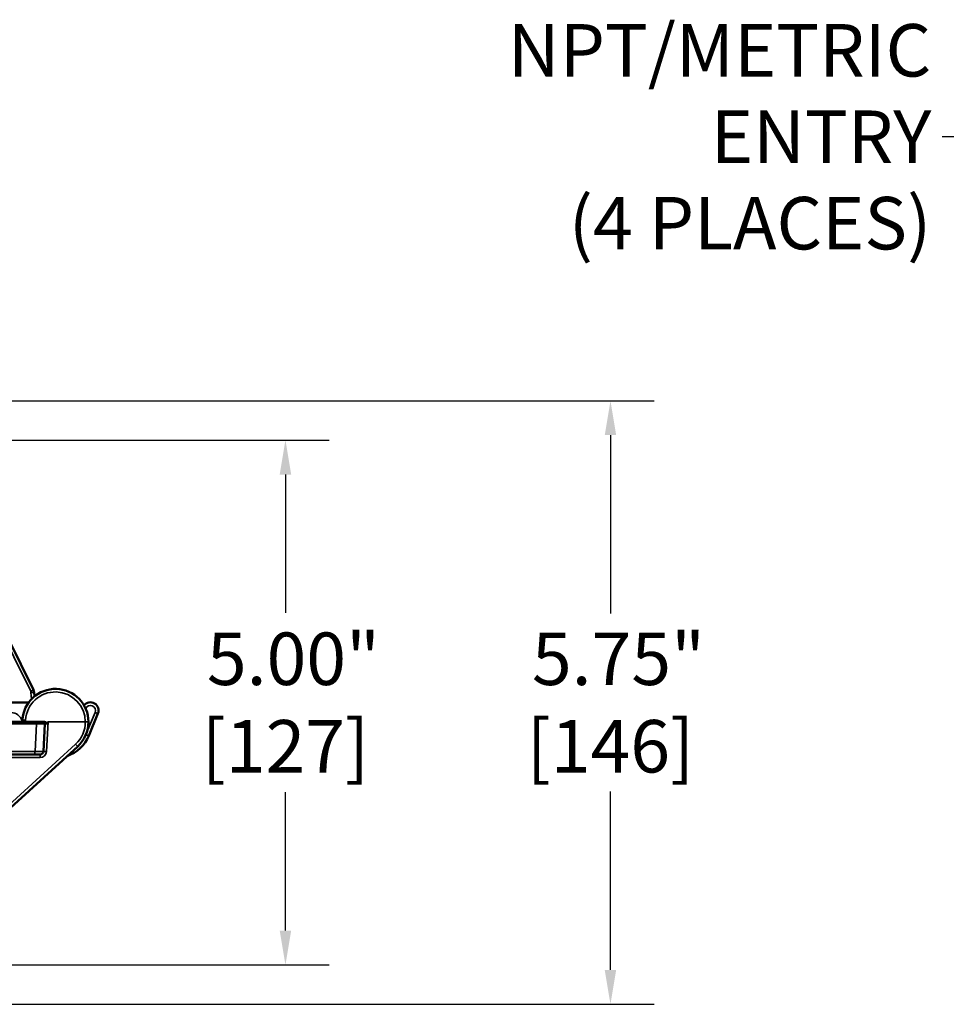
# Model space of a CAD drawing. Units: inches. Extents: x 0.5 to 72.9, y 0.5 to 56.2.
# Drawn here: x 18 to 26.8, y 23.4 to 32.8 of the extents above; entities that cross this region are included whole.
import ezdxf

# ---------------------------------------------------------------- set-up
doc = ezdxf.new("R2010")
doc.units = ezdxf.units.IN
doc.header["$LTSCALE"] = 3.333333
doc.header["$MEASUREMENT"] = 0
for name, color, linetype, lineweight in [('Dimension (ANSI)', 7, 'Continuous', 25), ('Symbol (ANSI)', 7, 'Continuous', 25), ('Visible (ANSI)', 7, 'Continuous', 50), ('Visible Narrow (ANSI)', 7, 'Continuous', 35)]:
    doc.layers.add(name, color=color, linetype=linetype, lineweight=lineweight)
doc.styles.add('Note Text (ANSI)', font='tahoma.ttf')
doc.dimstyles.new('Default (ANSI)', dxfattribs={"dimscale": 3.333333, "dimtxt": 0.15, "dimasz": 0.098425, "dimexe": 0.125, "dimexo": 0.0625, "dimgap": 0.031496, "dimtad": 0, "dimtih": 1, "dimtoh": 1, "dimrnd": 1e-08, "dimzin": 4, "dimdsep": 46, "dimtxsty": 'Note Text (ANSI)', "dimcen": 0.09, "dimdle": 0.393701, "dimclrd": 256, "dimclre": 256, "dimclrt": 256, "dimadec": 0, "dimazin": 1, "dimtfac": 1, "dimtofl": 0, "dimtmove": 0, "dimatfit": 3, "dimfxl": 1, "dimtolj": 1, "dimtzin": 4, "dimlwd": -1, "dimlwe": -1, "dimarcsym": 0})
doc.dimstyles.new('Default (ANSI)$7', dxfattribs={"dimscale": 3.333333, "dimtxt": 0.15, "dimasz": 0.098425, "dimexe": 0.125, "dimexo": 0.0625, "dimgap": 0.031496, "dimtad": 0, "dimtih": 1, "dimtoh": 1, "dimrnd": 1e-08, "dimzin": 4, "dimdsep": 46, "dimtxsty": 'Note Text (ANSI)', "dimcen": 0.09, "dimdle": 0.393701, "dimclrd": 256, "dimclre": 256, "dimclrt": 256, "dimadec": 0, "dimazin": 1, "dimtfac": 1, "dimtofl": 0, "dimtmove": 0, "dimatfit": 3, "dimfxl": 1, "dimtolj": 1, "dimtzin": 4, "dimlwd": -1, "dimlwe": -1, "dimarcsym": 0})

# ---------------------------------------------------------------- blocks, each defined once
blk = doc.blocks.new('*D18')
at = {"layer": 'Defpoints', "color": 0, "transparency": 16777216}
for p in [(15.0715, 28.7662), (15.0715, 23.7662), (20.5091, 23.7662)]:
    blk.add_point(p, dxfattribs=at)
at = {"layer": 'Dimension (ANSI)', "transparency": 16777216}
for p, q in [((15.2798, 28.7662), (20.9258, 28.7662)), ((20.5091, 28.4381), (20.5091, 27.1199)), ((20.5091, 24.0943), (20.5091, 25.4124)), ((15.2798, 23.7662), (20.9258, 23.7662))]:
    blk.add_line(p, q, dxfattribs=at)
for points in [[(20.4544, 28.4381), (20.5638, 28.4381), (20.5091, 28.7662)], [(20.4544, 24.0943), (20.5638, 24.0943), (20.5091, 23.7662)]]:
    blk.add_solid(points, dxfattribs=at)
at = {"layer": 'Dimension (ANSI)', "transparency": 16777216, "insert": (20.5091, 26.2662), "char_height": 0.5, "attachment_point": 5, "style": 'Note Text (ANSI)'}
blk.add_mtext('\\A1; \\fTahoma|b0|i0;\\H0.5000;5.00"\\P[127]', dxfattribs=at)
blk = doc.blocks.new('*D19')
at = {"layer": 'Defpoints', "color": 0, "transparency": 16777216}
for p in [(14.4712, 29.1412), (14.4712, 23.3912), (23.6051, 23.3912)]:
    blk.add_point(p, dxfattribs=at)
at = {"layer": 'Dimension (ANSI)', "transparency": 16777216}
for p, q in [((14.6796, 29.1412), (24.0218, 29.1412)), ((23.6051, 28.8131), (23.6051, 27.1149)), ((23.6051, 23.7193), (23.6051, 25.4175)), ((14.6796, 23.3912), (24.0218, 23.3912))]:
    blk.add_line(p, q, dxfattribs=at)
for points in [[(23.5504, 28.8131), (23.6598, 28.8131), (23.6051, 29.1412)], [(23.5504, 23.7193), (23.6598, 23.7193), (23.6051, 23.3912)]]:
    blk.add_solid(points, dxfattribs=at)
at = {"layer": 'Dimension (ANSI)', "transparency": 16777216, "insert": (23.6051, 26.2662), "char_height": 0.5, "attachment_point": 5, "style": 'Note Text (ANSI)'}
blk.add_mtext('\\A1; \\fTahoma|b0|i0;\\H0.5000;5.75"\\P[146]', dxfattribs=at)

msp = doc.modelspace()

# ---------------------------------------------------------------- linework, layer by layer
at = {"layer": 'Visible (ANSI)'}
for p, q in [((17.5389, 27.5393), (18.1094, 26.3863)), ((18.1155, 26.3628), (18.1176, 26.3241)), ((17.827, 26.2662), (18.0631, 26.2662)), ((17.499, 26.0812), (18.1329, 26.0812)), ((18.2012, 26.0812), (18.1329, 26.0812)), ((18.2119, 26.0812), (18.2012, 26.0812)), ((18.723, 26.1607), (18.6356, 25.9496)), ((18.2172, 26.0643), (18.2033, 25.7996)), ((18.5304, 25.8485), (17.3136, 24.738)), ((18.1142, 25.7712), (17.5395, 25.7712)), ((18.1733, 25.7712), (18.1142, 25.7712))]:
    msp.add_line(p, q, dxfattribs=at)
for centre, radius, start, end in [((18.3181, 26.0812), 0.315, 0, 176.57732), ((18.0556, 26.3597), 0.06, 3, 26.32365), ((18.6509, 26.1906), 0.0781, 337.5, 140.9499), ((17.9836, 26.1012), 0.02, 270, 356.57732), ((18.2012, 26.0652), 0.016, 357, 90), ((18.3181, 26.0812), 0.315, 312.38489, 0), ((18.3181, 26.0812), 0.3438, 288.78502, 337.5), ((18.1733, 25.8012), 0.03, 270, 357)]:
    msp.add_arc(centre, radius, start, end, dxfattribs=at)
msp.add_ellipse((18.24, 26.0645), major_axis=(0.0093, -0.0154), ratio=0.075051, start_param=1.532785, end_param=1.765534, dxfattribs=at)
msp.add_open_spline([(18.2119, 26.0812), (18.2144, 26.0812), (18.2169, 26.0808), (18.222, 26.0796), (18.2245, 26.0786), (18.2294, 26.0763), (18.2318, 26.0748), (18.236, 26.0718), (18.2382, 26.07), (18.2393, 26.0682)], degree=3, knots=[0, 0, 0, 0, 0.01901472, 0.01901472, 0.03957745, 0.03957745, 0.06034441, 0.06034441, 0.07971635, 0.07971635, 0.07971635, 0.07971635], dxfattribs=at)
at = {"layer": 'Visible Narrow (ANSI)'}
for p, q in [((18.0825, 26.3738), (17.5626, 27.4246)), ((18.089, 26.2974), (18.0856, 26.362)), ((18.6064, 26.2082), (18.6064, 26.2081)), ((18.6175, 25.9834), (18.6953, 26.1714)), ((18.248, 26.0808), (18.2333, 25.7988)), ((18.248, 26.0816), (18.6031, 26.0816)), ((18.248, 26.0816), (18.248, 26.0808)), ((18.6031, 26.0808), (18.248, 26.0808)), ((18.6031, 26.0816), (18.6031, 26.0808)), ((18.1383, 26.0643), (17.5045, 26.0643)), ((18.1244, 25.7996), (18.1383, 26.0643)), ((17.3225, 24.7859), (18.5102, 25.8699)), ((17.5076, 25.7996), (18.1244, 25.7996)), ((18.1733, 25.742), (17.7217, 25.742)), ((18.1733, 25.7712), (18.1733, 25.742))]:
    msp.add_line(p, q, dxfattribs=at)
for centre, radius, start, end in [((18.3181, 26.082), 0.285, 359.92632, 176.57732), ((18.0556, 26.3605), 0.03, 3, 26.32365), ((17.8948, 26.0604), 0.11, 15.88986, 90), ((18.6509, 26.1898), 0.0481, 337.5, 157.5), ((17.9836, 26.102), 0.05, 335.4362, 356.57732), ((18.3181, 26.0804), 0.285, 312.38489, 0.07368), ((18.1733, 25.802), 0.06, 270, 357)]:
    msp.add_arc(centre, radius, start, end, dxfattribs=at)
for centre, major_axis, ratio, start_param, end_param in [((18.0825, 26.373), (0.0269, 0.0133), 0.023464, 0, 1.559188), ((18.0856, 26.3612), (0.03, 0.0016), 0.026141, 0, 1.569426), ((18.6064, 26.209), (0.0277, -0.0115), 0.024186, 4.718169, 4.722407), ((18.6953, 26.1721), (0.0277, -0.0115), 0.024186, 4.722407, 6.283185), ((18.0336, 26.0982), (-0.0299, 0.0018), 0.02613, 4.713952, 6.283185), ((18.1329, 26.0652), (0, 0.016), 0.34202, 4.660029, 6.283185), ((18.202, 25.203), (0.0461, 0.8786), 0.052282, 0.002744, 0.177868), ((18.202, 25.2025), (0.0461, 0.8782), 0.034113, 0.002742, 0.193874), ((18.097, 26.0652), (-0.1201, 0.0008), 0.004873, 1.921559, 3.141371), ((18.2473, 26.0652), (-0.0301, -0.0008), 0.013852, 6.282072, 7.660367), ((18.6079, 25.9611), (0.0277, -0.0115), 0.024186, 4.75402, 6.283185), ((18.1142, 25.8012), (0, -0.03), 0.34202, 0, 1.518436), ((18.0832, 25.8012), (-0.1201, 0.0016), 0.009141, 1.921421, 3.141233), ((18.2333, 25.798), (-0.03, 0.0016), 0.026141, 4.713759, 6.283185), ((18.5102, 25.8707), (0.0202, -0.0222), 0.017649, 4.731725, 6.283185)]:
    msp.add_ellipse(centre, major_axis=major_axis, ratio=ratio, start_param=start_param, end_param=end_param, dxfattribs=at)
for points in [[(18.6031, 26.0816), (18.611, 26.0816), (18.6187, 26.0815), (18.6243, 26.0815), (18.6299, 26.0814), (18.633, 26.0813), (18.633, 26.0812)], [(18.6031, 26.0808), (18.611, 26.0808), (18.6187, 26.0808), (18.6243, 26.0809), (18.6299, 26.081), (18.633, 26.0811), (18.633, 26.0812)]]:
    msp.add_open_spline(points, degree=3, knots=[0, 0, 0, 0, 0.5, 0.5, 0.5, 1, 1, 1, 1], dxfattribs=at)

# ---------------------------------------------------------------- texts
at = {"layer": 'Symbol (ANSI)', "insert": (26.6609, 31.6561), "char_height": 0.5, "width": 6.208266, "attachment_point": 6, "line_spacing_factor": 0.987884, "style": 'Note Text (ANSI)'}
msp.add_mtext('{\\fTahoma|b0|i0;NPT/METRIC ENTRY\\P\\fTahoma|b0|i0;(4 PLACES)}', dxfattribs=at)

# ---------------------------------------------------------------- dimensions: what is measured, and where the dimension line sits
at = {"layer": 'Dimension (ANSI)'}
for base, p1, p2, text, picture, middle in [((23.6051, 23.3912), (14.4712, 29.1412), (14.4712, 23.3912), ' \\fTahoma|b0|i0;\\H0.5000;<>"\\X[146]', '*D19', (23.6051, 26.2662)), ((20.5091, 23.7662), (15.0715, 28.7662), (15.0715, 23.7662), ' \\fTahoma|b0|i0;\\H0.5000;<>"\\X[127]', '*D18', (20.5091, 26.2662))]:
    dim = msp.add_linear_dim(base=base, p1=p1, p2=p2, angle=90, text=text, dimstyle='Default (ANSI)', override={"dimgap": 0.031496, "dimdec": 2, "dimpost": '\\X', "dimtol": 0, "dimlim": 0, "dimtp": 0, "dimtm": 0, "dimtdec": 2, "dimatfit": 1}, dxfattribs=at)
    dim.commit()
    dim.dimension.update_dxf_attribs({"geometry": picture, "text_midpoint": middle, "dimtype": 160})

# ---------------------------------------------------------------- leaders
at = {"layer": 'Symbol (ANSI)', "annotation_type": 0, "has_hookline": 1, "hookline_direction": 1, "text_width": 6.1545}
msp.add_leader([(31.2365, 26.7696), (27.0939, 31.6561), (26.7659, 31.6561)], dimstyle='Default (ANSI)$7', override={"dimtad": 0}, dxfattribs=at)

doc.saveas('drawing.dxf')
